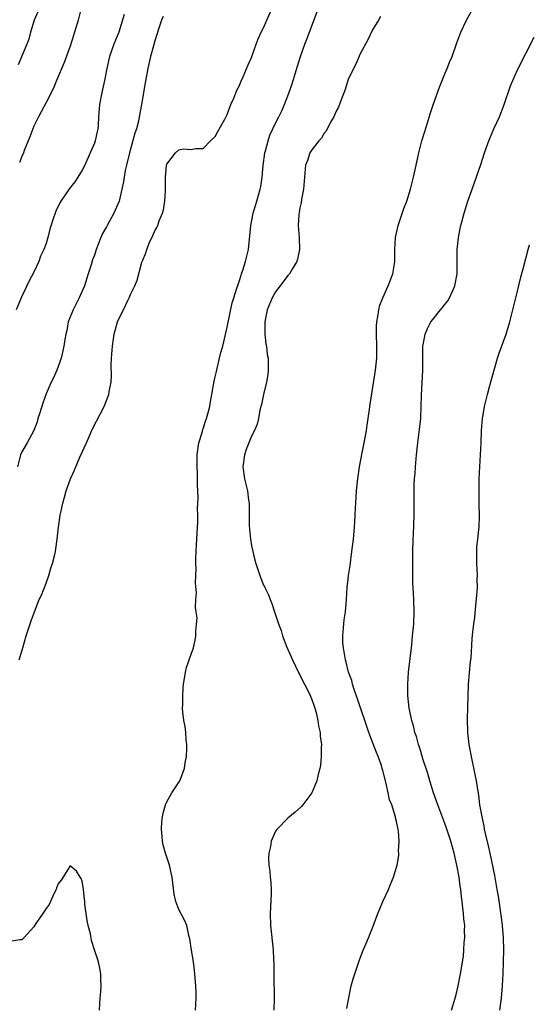
# Model space of a CAD drawing. Units: inches. Extents: x 2505000 to 2508000, y 1491000 to 1494000.
# Drawn here: x 2505917 to 2506001, y 1491274 to 1491437 of the extents above; entities that cross this region are included whole.
import ezdxf

# ---------------------------------------------------------------- set-up
doc = ezdxf.new("R2010")
doc.units = ezdxf.units.IN
doc.header["$MEASUREMENT"] = 0
doc.layers.add('LD25051491_2ft', color=16, linetype='Continuous')

msp = doc.modelspace()

# ---------------------------------------------------------------- linework, layer by layer
at = {"layer": 'LD25051491_2ft'}
for points, elevation in [([(2505933.95, 1491437.95), (2505933.03, 1491435.03), (2505932.23, 1491433), (2505931.53, 1491431), (2505931.09, 1491429), (2505930.7, 1491427), (2505930.22, 1491425), (2505929.84, 1491423), (2505929.77, 1491422.23), (2505929.69, 1491421), (2505929.61, 1491419.61), (2505929.56, 1491419), (2505929.45, 1491418.55), (2505929.14, 1491417), (2505929, 1491416.6), (2505928.33, 1491415), (2505927.43, 1491413), (2505927, 1491412.12), (2505926.29, 1491411), (2505925.77, 1491410.23), (2505924.9, 1491409.1), (2505923.45, 1491407), (2505923.28, 1491406.72), (2505922.64, 1491405.36), (2505922.49, 1491405), (2505922.26, 1491404.26), (2505921.63, 1491402.37), (2505921.3, 1491401), (2505921, 1491400), (2505920.62, 1491399), (2505920.11, 1491397.89), (2505919.81, 1491397), (2505919, 1491395.24), (2505918.2, 1491393.8), (2505916.88, 1491391), (2505916.08, 1491389)], 7260), ([(2505940.37, 1491437.63), (2505940.12, 1491437), (2505939.65, 1491435.65), (2505939.36, 1491434.64), (2505939, 1491433.57), (2505938.77, 1491432.77), (2505938.31, 1491431), (2505937.86, 1491429), (2505937.41, 1491426.59), (2505936.81, 1491423), (2505936.44, 1491421), (2505936.28, 1491420.28), (2505935.95, 1491419), (2505935.71, 1491418.29), (2505934.79, 1491415), (2505934.3, 1491413), (2505934.11, 1491412.11), (2505933.91, 1491411), (2505933.8, 1491410.2), (2505933.57, 1491409), (2505933.1, 1491407), (2505932.47, 1491405.53), (2505932.21, 1491405), (2505931.12, 1491403), (2505931, 1491402.74), (2505930.37, 1491401.63), (2505930.07, 1491401), (2505929.31, 1491399), (2505929, 1491398.06), (2505928.72, 1491397.28), (2505928.48, 1491396.48), (2505928, 1491395), (2505927.73, 1491394.27), (2505927.37, 1491393), (2505926.5, 1491391), (2505925.48, 1491389), (2505924.69, 1491387), (2505924.44, 1491385.56), (2505924.27, 1491385), (2505924.11, 1491384.11), (2505923.97, 1491383), (2505923.79, 1491382.21), (2505923.49, 1491381), (2505923, 1491379.61), (2505922.77, 1491379), (2505922.24, 1491377.76), (2505921.87, 1491377), (2505921, 1491375.09), (2505920.47, 1491373.53), (2505919.97, 1491371.97), (2505919.67, 1491371), (2505919.54, 1491370.46), (2505918.97, 1491369.03), (2505917.86, 1491367), (2505917, 1491365.47), (2505916.79, 1491365), (2505916.26, 1491363)], 7262), ([(2505919.63, 1491438.37), (2505919.02, 1491437), (2505918.45, 1491435), (2505918.14, 1491433.86), (2505917.84, 1491433), (2505916.4, 1491429.6)], 7256), ([(2505916.58, 1491331), (2505917.14, 1491333), (2505917.74, 1491335), (2505918.52, 1491337.48), (2505919.07, 1491339), (2505919.89, 1491341), (2505920.24, 1491341.76), (2505921, 1491343.73), (2505921.44, 1491345), (2505921.79, 1491346.21), (2505922.08, 1491347), (2505922.46, 1491348.46), (2505922.57, 1491349), (2505922.61, 1491349.39), (2505922.87, 1491351), (2505923.08, 1491353), (2505923.36, 1491355), (2505923.43, 1491355.43), (2505923.77, 1491357), (2505924.05, 1491357.95), (2505924.32, 1491359), (2505925.05, 1491361), (2505925.66, 1491362.34), (2505925.92, 1491363), (2505926.62, 1491364.62), (2505927.68, 1491367), (2505928.72, 1491369.28), (2505930.6, 1491373), (2505931.3, 1491374.7), (2505931.4, 1491375), (2505931.46, 1491375.46), (2505931.76, 1491377), (2505931.83, 1491378.17), (2505931.8, 1491379.8), (2505931.85, 1491381), (2505932, 1491383), (2505932.19, 1491384.19), (2505932.28, 1491385), (2505932.42, 1491385.58), (2505932.83, 1491387), (2505933, 1491387.39), (2505933.82, 1491389), (2505934.55, 1491390.55), (2505934.78, 1491391), (2505935, 1491391.56), (2505935.69, 1491393), (2505936.08, 1491393.92), (2505936.88, 1491396.88), (2505937, 1491397.25), (2505937.53, 1491398.47), (2505937.66, 1491399), (2505938.15, 1491400.15), (2505938.69, 1491401.31), (2505939, 1491402.11), (2505939.35, 1491402.65), (2505939.51, 1491403), (2505939.73, 1491403.73), (2505940.26, 1491405), (2505940.45, 1491405.55), (2505940.66, 1491407), (2505940.77, 1491408.77), (2505940.8, 1491409), (2505940.79, 1491411), (2505940.94, 1491412.94), (2505941, 1491413.16), (2505942.44, 1491415), (2505943, 1491415.54), (2505943.67, 1491415.67), (2505945, 1491415.58), (2505945.74, 1491415.74), (2505947, 1491415.74), (2505948.22, 1491417), (2505949, 1491417.72), (2505949.45, 1491418.55), (2505950.61, 1491420.61), (2505951, 1491421.35), (2505951.41, 1491422.59), (2505951.61, 1491423), (2505952.1, 1491424.1), (2505952.58, 1491425.42), (2505953, 1491426.18), (2505953.22, 1491426.78), (2505953.61, 1491427.61), (2505954.43, 1491429.57), (2505955, 1491430.82), (2505955.75, 1491433), (2505956.09, 1491433.91), (2505956.61, 1491435), (2505957, 1491435.75), (2505957.53, 1491437), (2505958.45, 1491439)], 7264), ([(2505926.78, 1491438.78), (2505926.32, 1491437), (2505925.74, 1491435), (2505925.55, 1491434.45), (2505925, 1491432.71), (2505924, 1491430), (2505922.75, 1491427), (2505922.26, 1491425.74), (2505921, 1491423.35), (2505920.21, 1491421.79), (2505919.76, 1491421), (2505919, 1491419.46), (2505918.8, 1491419), (2505918.33, 1491417.67), (2505918.04, 1491417), (2505917.39, 1491415.39), (2505917.26, 1491415), (2505917, 1491414.42), (2505916.59, 1491413.41)], 7258), ([(2505945.75, 1491273), (2505945.87, 1491275), (2505945.84, 1491275.84), (2505945.79, 1491277), (2505945.58, 1491279.58), (2505945.38, 1491281), (2505945.05, 1491282.95), (2505944.81, 1491284.81), (2505944.63, 1491285.37), (2505944.33, 1491287), (2505943.92, 1491287.92), (2505943, 1491289.67), (2505942.46, 1491291), (2505942.2, 1491292.2), (2505941.86, 1491295), (2505941.73, 1491295.73), (2505941.41, 1491297), (2505940.76, 1491299), (2505940.38, 1491300.38), (2505940.27, 1491301), (2505940.24, 1491301.76), (2505940.12, 1491303), (2505940.19, 1491304.19), (2505940.26, 1491305), (2505940.39, 1491305.61), (2505940.75, 1491307), (2505941, 1491307.52), (2505941.83, 1491309), (2505943.12, 1491311), (2505943.89, 1491313), (2505944.01, 1491313.99), (2505944.23, 1491315), (2505944.32, 1491316.32), (2505944.31, 1491317), (2505944.2, 1491317.8), (2505944.13, 1491319), (2505944, 1491320), (2505943.8, 1491321), (2505943.65, 1491322.35), (2505943.61, 1491323), (2505943.65, 1491323.65), (2505943.64, 1491325), (2505943.68, 1491326.32), (2505943.75, 1491327), (2505943.91, 1491327.91), (2505944.06, 1491329), (2505944.25, 1491329.75), (2505945, 1491331.97), (2505945.41, 1491333), (2505945.7, 1491334.3), (2505945.8, 1491335), (2505945.79, 1491335.79), (2505946, 1491338), (2505945.86, 1491339), (2505945.71, 1491339.71), (2505945.8, 1491341), (2505945.9, 1491342.1), (2505945.74, 1491343.74), (2505945.81, 1491345), (2505945.85, 1491346.15), (2505945.8, 1491347), (2505945.78, 1491347.78), (2505945.84, 1491349), (2505945.91, 1491350.09), (2505945.99, 1491351.99), (2505946.13, 1491353.87), (2505946.13, 1491355), (2505946.09, 1491356.09), (2505946.2, 1491357.8), (2505946.09, 1491360.09), (2505946.09, 1491361), (2505946.06, 1491361.94), (2505946, 1491363), (2505946, 1491365), (2505946.29, 1491367), (2505946.87, 1491368.87), (2505946.92, 1491369.08), (2505947, 1491369.27), (2505947.41, 1491370.59), (2505947.57, 1491371), (2505947.79, 1491371.79), (2505948.09, 1491373), (2505948.2, 1491373.8), (2505948.46, 1491375), (2505948.83, 1491377.17), (2505949, 1491377.89), (2505949.19, 1491378.81), (2505949.73, 1491381), (2505949.95, 1491381.95), (2505950.24, 1491383), (2505951, 1491386.14), (2505951.83, 1491390.17), (2505952.07, 1491391), (2505952.6, 1491392.6), (2505952.77, 1491393.23), (2505953, 1491393.85), (2505953.27, 1491394.73), (2505953.37, 1491395), (2505953.56, 1491395.56), (2505954, 1491397), (2505954.48, 1491399), (2505954.73, 1491401.27), (2505954.89, 1491403), (2505955.28, 1491405), (2505955.68, 1491406.32), (2505955.9, 1491407), (2505956.46, 1491409), (2505956.55, 1491409.45), (2505956.76, 1491411), (2505956.94, 1491412.94), (2505957.23, 1491415), (2505957.33, 1491415.33), (2505957.74, 1491417), (2505958.06, 1491417.94), (2505959, 1491419.92), (2505959.55, 1491421), (2505960.02, 1491421.98), (2505960.44, 1491423), (2505961, 1491424.45), (2505961.7, 1491426.3), (2505961.92, 1491427), (2505962.61, 1491429.39), (2505963.1, 1491431), (2505963.83, 1491433), (2505964.16, 1491433.84), (2505966.09, 1491439)], 7266), ([(2505976.37, 1491437.63), (2505976, 1491437), (2505975, 1491435.4), (2505974.26, 1491433.74), (2505973, 1491431.43), (2505972.27, 1491429.73), (2505971.88, 1491429), (2505971, 1491427.17), (2505970.94, 1491427), (2505970.5, 1491425.5), (2505969.82, 1491423.82), (2505969.4, 1491422.6), (2505969, 1491421.91), (2505968.75, 1491421.25), (2505968.63, 1491421), (2505968.1, 1491420.1), (2505967.37, 1491418.63), (2505967, 1491418.26), (2505966.56, 1491417.44), (2505966.16, 1491417), (2505965, 1491415.51), (2505964.67, 1491415), (2505964.27, 1491413.73), (2505963.95, 1491413), (2505963.75, 1491411), (2505963.62, 1491409), (2505963.3, 1491407.3), (2505963.23, 1491406.77), (2505963, 1491405.88), (2505962.89, 1491405.11), (2505962.83, 1491404.83), (2505962.73, 1491403), (2505962.9, 1491401), (2505962.97, 1491399), (2505962.62, 1491397.38), (2505962.52, 1491397), (2505961.73, 1491395.73), (2505961.3, 1491395), (2505961.16, 1491394.84), (2505961, 1491394.68), (2505959.76, 1491393), (2505959, 1491392.01), (2505958.45, 1491391), (2505957.6, 1491389), (2505957.19, 1491387), (2505957.21, 1491386.79), (2505957.21, 1491385), (2505957.39, 1491383.39), (2505957.5, 1491383), (2505957.62, 1491381.62), (2505957.77, 1491381), (2505957.74, 1491379.74), (2505957.78, 1491379), (2505957.71, 1491378.29), (2505957.48, 1491377), (2505956.98, 1491375), (2505956.67, 1491373.33), (2505956.56, 1491373), (2505956.4, 1491372.4), (2505956.15, 1491371), (2505955.93, 1491370.07), (2505955.5, 1491369), (2505955, 1491368.09), (2505954.14, 1491365.86), (2505953.84, 1491365), (2505953.56, 1491363), (2505953.84, 1491361), (2505954.34, 1491359), (2505954.53, 1491357.47), (2505954.61, 1491357), (2505954.63, 1491356.63), (2505954.62, 1491355), (2505954.64, 1491353.36), (2505954.68, 1491352.68), (2505954.84, 1491351), (2505955, 1491349.92), (2505955.2, 1491349), (2505955.54, 1491347.54), (2505955.7, 1491347), (2505956.37, 1491345), (2505956.57, 1491344.57), (2505957, 1491343.42), (2505957.15, 1491343.15), (2505957.2, 1491343), (2505957.82, 1491341.82), (2505958.08, 1491341), (2505958.38, 1491340.38), (2505958.79, 1491339), (2505959.46, 1491337), (2505959.91, 1491335.91), (2505960.15, 1491335), (2505960.85, 1491333.15), (2505961.55, 1491331.55), (2505961.77, 1491331), (2505962.83, 1491328.83), (2505963, 1491328.55), (2505963.5, 1491327.5), (2505963.78, 1491327), (2505964.6, 1491325.4), (2505964.78, 1491325), (2505964.83, 1491324.83), (2505965, 1491324.45), (2505965.35, 1491323.35), (2505965.5, 1491323), (2505965.71, 1491322.29), (2505965.99, 1491321), (2505966.08, 1491320.08), (2505966.35, 1491319), (2505966.37, 1491318.37), (2505966.57, 1491317), (2505966.53, 1491316.53), (2505966.55, 1491315), (2505966.43, 1491313.57), (2505966.31, 1491313), (2505966.02, 1491312.02), (2505965.82, 1491311), (2505965, 1491308.98), (2505963.47, 1491307), (2505963.25, 1491306.75), (2505962.23, 1491305.77), (2505961, 1491304.78), (2505959.23, 1491303), (2505959.13, 1491302.87), (2505959, 1491302.66), (2505958.23, 1491301), (2505958.12, 1491300.12), (2505957.88, 1491299), (2505957.84, 1491298.16), (2505957.89, 1491297), (2505958.04, 1491296.04), (2505958.1, 1491295), (2505958.2, 1491294.2), (2505958.24, 1491293), (2505958.25, 1491292.25), (2505958.09, 1491289), (2505958.13, 1491287), (2505958.57, 1491283), (2505958.64, 1491281.36), (2505958.69, 1491280.69), (2505958.72, 1491278.72), (2505958.74, 1491275), (2505958.68, 1491273)], 7268), ([(2505970.76, 1491273.24), (2505971, 1491274.49), (2505971.52, 1491277), (2505971.84, 1491278.16), (2505972.09, 1491279), (2505972.68, 1491280.68), (2505972.82, 1491281.18), (2505973, 1491281.62), (2505973.37, 1491282.63), (2505973.92, 1491283.92), (2505974.34, 1491285), (2505975.12, 1491286.88), (2505975.91, 1491289), (2505976.22, 1491289.78), (2505976.74, 1491291), (2505977.69, 1491293), (2505978.05, 1491293.95), (2505978.51, 1491295), (2505979, 1491296.66), (2505979.09, 1491297), (2505979.36, 1491298.64), (2505979.37, 1491299), (2505979.32, 1491299.32), (2505979.43, 1491301), (2505979.33, 1491302.67), (2505979.27, 1491303), (2505979.19, 1491303.19), (2505979, 1491304.23), (2505978.84, 1491304.84), (2505978.83, 1491305), (2505978.79, 1491305.21), (2505978.2, 1491307), (2505977.86, 1491307.86), (2505977.64, 1491309), (2505977.24, 1491310.76), (2505976.71, 1491312.71), (2505976.65, 1491313), (2505976.49, 1491313.51), (2505975.98, 1491315), (2505975.69, 1491315.69), (2505974.56, 1491318.56), (2505974.4, 1491319), (2505972.56, 1491324.56), (2505972.05, 1491325.95), (2505971.72, 1491327), (2505971.58, 1491327.58), (2505971.07, 1491329), (2505970.66, 1491330.66), (2505970.55, 1491331), (2505970.34, 1491332.34), (2505970.2, 1491333), (2505970.14, 1491333.86), (2505970.1, 1491335), (2505970.26, 1491337), (2505970.36, 1491337.64), (2505970.53, 1491339), (2505970.71, 1491341), (2505970.85, 1491343), (2505971, 1491344.39), (2505971.07, 1491345), (2505971.32, 1491346.68), (2505971.63, 1491349), (2505971.86, 1491351), (2505972.05, 1491353), (2505972.12, 1491353.88), (2505972.17, 1491355), (2505972.2, 1491356.2), (2505972.24, 1491357), (2505972.37, 1491359), (2505972.6, 1491361), (2505972.89, 1491363), (2505973.31, 1491365.31), (2505973.65, 1491367), (2505974.01, 1491369), (2505974.12, 1491369.88), (2505974.51, 1491372.51), (2505974.56, 1491373), (2505975.51, 1491379), (2505975.72, 1491381), (2505975.74, 1491383), (2505975.66, 1491385), (2505975.67, 1491386.33), (2505975.72, 1491387), (2505975.93, 1491387.93), (2505976.05, 1491389), (2505976.22, 1491389.78), (2505976.74, 1491391), (2505977.63, 1491393), (2505978.41, 1491395), (2505978.65, 1491396.65), (2505978.72, 1491397), (2505978.74, 1491397.26), (2505978.72, 1491399), (2505978.84, 1491401), (2505979.27, 1491403), (2505980.23, 1491405.77), (2505980.7, 1491407), (2505981.34, 1491409), (2505981.83, 1491411), (2505982.24, 1491413), (2505982.67, 1491415), (2505983.21, 1491417), (2505983.62, 1491418.38), (2505984.18, 1491420.18), (2505984.54, 1491421.46), (2505985.04, 1491422.96), (2505986.12, 1491425.88), (2505987, 1491428.11), (2505987.38, 1491429), (2505987.83, 1491430.17), (2505988.19, 1491431), (2505989, 1491433.26), (2505989.65, 1491435), (2505990.58, 1491437), (2505991.68, 1491439)], 7270), ([(2505988.12, 1491273), (2505988.73, 1491275), (2505989, 1491276.01), (2505989.21, 1491277), (2505989.61, 1491279), (2505990.06, 1491281.94), (2505990.15, 1491283), (2505990.21, 1491284.21), (2505990.3, 1491285), (2505990.26, 1491286.26), (2505990.29, 1491287), (2505990.14, 1491288.14), (2505990.11, 1491289), (2505989.96, 1491289.96), (2505989.86, 1491291), (2505989.74, 1491291.74), (2505989.62, 1491293), (2505989.52, 1491293.52), (2505989.34, 1491295), (2505988.99, 1491297), (2505988.52, 1491299), (2505987.97, 1491301), (2505987.33, 1491303), (2505987, 1491303.93), (2505985.82, 1491307), (2505985.62, 1491307.62), (2505985.12, 1491309), (2505984.51, 1491311), (2505984.17, 1491312.17), (2505983.36, 1491314.64), (2505983.21, 1491315.21), (2505983, 1491315.82), (2505982.72, 1491316.72), (2505982.61, 1491317), (2505982.3, 1491318.3), (2505982.04, 1491319), (2505981.87, 1491319.87), (2505981.53, 1491321), (2505981.12, 1491323), (2505980.88, 1491325.12), (2505980.85, 1491327), (2505981, 1491329), (2505981.51, 1491333.51), (2505981.66, 1491335), (2505981.84, 1491337), (2505981.91, 1491339), (2505981.84, 1491341), (2505981.73, 1491343), (2505981.7, 1491343.7), (2505981.7, 1491345), (2505981.71, 1491346.29), (2505981.68, 1491347.68), (2505981.68, 1491349), (2505981.74, 1491351), (2505981.8, 1491351.8), (2505981.93, 1491355), (2505981.94, 1491359.94), (2505982, 1491361), (2505982.09, 1491361.91), (2505982.13, 1491363), (2505982.29, 1491365), (2505982.5, 1491367), (2505982.81, 1491369.19), (2505983, 1491371), (2505983.1, 1491373), (2505983.14, 1491374.86), (2505983.38, 1491379), (2505983.38, 1491383), (2505983.48, 1491383.48), (2505983.72, 1491385), (2505984.11, 1491385.89), (2505984.7, 1491387), (2505985, 1491387.41), (2505986.28, 1491389), (2505986.62, 1491389.38), (2505987, 1491389.91), (2505987.48, 1491390.52), (2505987.75, 1491391), (2505988.35, 1491392.35), (2505988.67, 1491393), (2505989.02, 1491395), (2505989.04, 1491399), (2505989.24, 1491401), (2505989.53, 1491402.47), (2505989.66, 1491403), (2505990.19, 1491405), (2505990.8, 1491407), (2505991.49, 1491409), (2505991.91, 1491410.09), (2505992.94, 1491413.06), (2505993.55, 1491415), (2505994.26, 1491417), (2505995.1, 1491419), (2505996.03, 1491421), (2505996.32, 1491421.68), (2505996.83, 1491423), (2505997.88, 1491426.12), (2505998.22, 1491427), (2505999, 1491428.77), (2506001.8, 1491434.2)], 7272), ([(2505996.11, 1491273), (2505996.36, 1491275), (2505996.56, 1491277), (2505996.66, 1491279), (2505996.71, 1491281), (2505996.73, 1491283), (2505996.68, 1491285), (2505996.53, 1491287), (2505996.36, 1491288.36), (2505995.85, 1491291.85), (2505995.67, 1491293), (2505995.29, 1491295.29), (2505994.52, 1491299), (2505994.24, 1491300.24), (2505993.73, 1491302.27), (2505993.58, 1491303), (2505993.51, 1491303.51), (2505993.15, 1491305), (2505992.8, 1491307), (2505992.61, 1491308.61), (2505992.43, 1491309.57), (2505992.23, 1491311), (2505992.04, 1491312.04), (2505991.38, 1491315), (2505991.02, 1491317), (2505990.82, 1491319), (2505990.76, 1491321.24), (2505990.85, 1491325), (2505990.93, 1491327), (2505991.25, 1491330.75), (2505991.33, 1491331.33), (2505991.52, 1491334.48), (2505991.64, 1491335.64), (2505991.79, 1491337), (2505991.94, 1491338.06), (2505992.11, 1491340.11), (2505992.31, 1491341.69), (2505992.39, 1491343), (2505992.37, 1491344.37), (2505992.4, 1491345), (2505992.31, 1491347), (2505992.3, 1491348.3), (2505992.28, 1491349), (2505992.3, 1491349.7), (2505992.43, 1491351), (2505992.62, 1491352.62), (2505992.65, 1491353), (2505992.74, 1491355), (2505992.69, 1491356.69), (2505992.65, 1491359), (2505992.69, 1491361), (2505992.91, 1491365), (2505992.99, 1491367), (2505993.05, 1491369), (2505993.23, 1491371), (2505993.27, 1491371.27), (2505993.56, 1491373), (2505994.03, 1491375), (2505994.45, 1491376.45), (2505995.7, 1491381), (2505996.02, 1491381.98), (2505997.12, 1491385), (2505997.74, 1491387), (2505999, 1491392.09), (2505999.59, 1491394.41), (2506000.03, 1491396.03), (2506000.78, 1491399), (2506001, 1491399.76)], 7274), ([(2505929.87, 1491273), (2505929.91, 1491274.09), (2505929.97, 1491275), (2505930.06, 1491276.06), (2505930.11, 1491277), (2505930.06, 1491277.94), (2505930.06, 1491279), (2505929.92, 1491279.92), (2505929.66, 1491281), (2505929, 1491283), (2505928.55, 1491284.55), (2505928.34, 1491285.66), (2505928, 1491287), (2505927.83, 1491287.83), (2505927.64, 1491289), (2505927.45, 1491290.55), (2505927.4, 1491291), (2505927.39, 1491291.39), (2505927.22, 1491293), (2505927, 1491294.37), (2505926.82, 1491294.82), (2505926.66, 1491295), (2505926.03, 1491296.03), (2505925, 1491296.9), (2505923.5, 1491294.5), (2505923, 1491293.9), (2505922.74, 1491293.26), (2505922.66, 1491293), (2505922.35, 1491292.35), (2505921.74, 1491291), (2505921.5, 1491290.5), (2505921, 1491289.82), (2505920.48, 1491289), (2505919.33, 1491287.33), (2505919, 1491286.82), (2505917.34, 1491285), (2505917, 1491284.66), (2505916.66, 1491284.66), (2505915, 1491284.36)], 7264)]:
    msp.add_lwpolyline(points, dxfattribs=dict(at, elevation=elevation))

doc.saveas('drawing.dxf')
